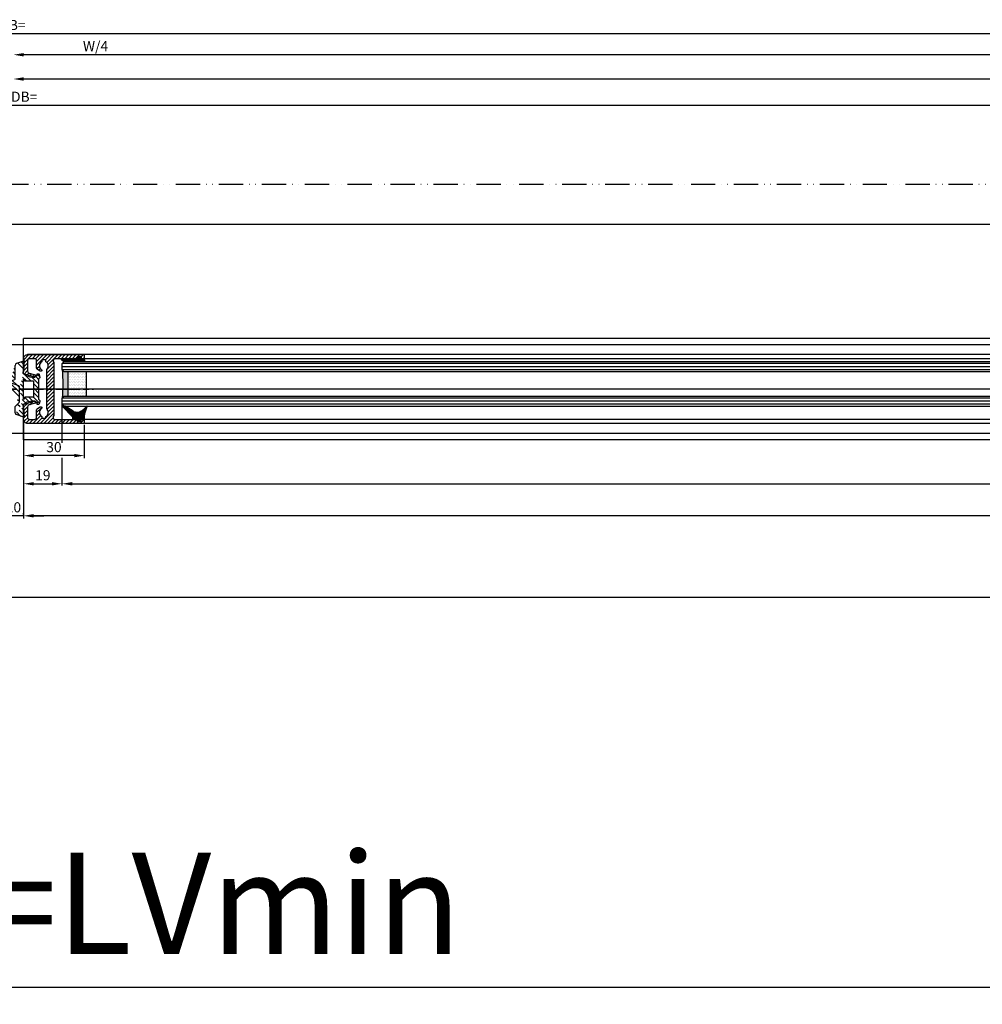
# Model space of a CAD drawing. Units: millimetres. Extents: x -2910 to 7393, y -444 to 5053.
# Drawn here: x 336 to 811, y -443 to 43 of the extents above; entities that cross this region are included whole.
import ezdxf

# ---------------------------------------------------------------- set-up
doc = ezdxf.new("R2010")
doc.units = ezdxf.units.MM
doc.linetypes.add('ACAD_ISO12W100', pattern=[21, 12, -3, 0, -3, 0, -3])
doc.linetypes.add('CENTERLINE', pattern=[30, 12, -1.5, 3, -1.5, 12])
for name, color, linetype in [('centerline-Mittellinie', 92, 'CENTERLINE'), ('dimension-Bemassung', 5, 'Continuous'), ('dimension-Bemassung_1_20', 5, 'Continuous'), ('hatching-Schraffur', 5, 'Continuous'), ('outline-Körperkante', 7, 'Continuous'), ('phantom-fiktive Kanten', 6, 'Continuous'), ('Umriss', 7, 'ACAD_ISO12W100')]:
    doc.layers.add(name, color=color, linetype=linetype)
doc.layers.get('0').off()
doc.styles.get("Standard").update_dxf_attribs({"font": 'ARIAL.TTF'})
doc.styles.add('Text_50', font='txt.shx', dxfattribs={"height": 50})
doc.dimstyles.new('Bemassung_1_20', dxfattribs={"dimtxt": 20, "dimasz": 50, "dimexe": 1.25, "dimexo": 1, "dimgap": 10, "dimtad": 1, "dimdec": 1, "dimtxsty": 'Text_50', "dimcen": 2.5, "dimadec": 0, "dimazin": 0, "dimtfac": 1, "dimtdec": 1, "dimtmove": 0, "dimatfit": 3, "dimfxl": 0, "dimarcsym": 0})
doc.dimstyles.new('ISO-5.0', dxfattribs={"dimtxt": 5, "dimasz": 5, "dimexe": 1.25, "dimexo": 0.625, "dimgap": 1, "dimtad": 1, "dimdec": 3, "dimtxsty": 'Standard', "dimcen": 2.5, "dimclrd": 256, "dimclre": 256, "dimadec": 0, "dimazin": 0, "dimtfac": 1, "dimtdec": 3, "dimtmove": 0, "dimatfit": 3, "dimfxl": 0, "dimlwd": -1, "dimlwe": -1, "dimarcsym": 0})

# ---------------------------------------------------------------- blocks, each defined once
blk = doc.blocks.new('*D102')
at = {"layer": 'dimension-Bemassung'}
for p, q in [((2176.5, -7.29), (2176.5, 14.82)), ((2171.5, 13.57), (337.5, 13.57))]:
    blk.add_line(p, q, dxfattribs=at)
for points in [[(337.5, 14.41), (337.5, 12.74), (332.5, 13.57)], [(2171.5, 14.41), (2171.5, 12.74), (2176.5, 13.57)]]:
    blk.add_solid(points, dxfattribs=at)
at = {"layer": 'dimension-Bemassung', "color": 0, "insert": (1254.5, 17.16), "char_height": 5, "attachment_point": 5}
blk.add_mtext('W/2', dxfattribs=at)
blk = doc.blocks.new('*D103')
at = {"layer": 'dimension-Bemassung'}
blk.add_line((1249.5, 25.54), (337.5, 25.54), dxfattribs=at)
for points in [[(337.5, 26.38), (337.5, 24.71), (332.5, 25.54)], [(1249.5, 26.38), (1249.5, 24.71), (1254.5, 25.54)]]:
    blk.add_solid(points, dxfattribs=at)
at = {"layer": 'dimension-Bemassung', "color": 0, "insert": (373.04, 29.13), "char_height": 5, "attachment_point": 5}
blk.add_mtext('W/4', dxfattribs=at)
blk = doc.blocks.new('*D109')
at = {"layer": 'dimension-Bemassung'}
for p, q in [((337.5, -154.56), (337.5, -187.56)), ((342.5, -186.31), (351.5, -186.31))]:
    blk.add_line(p, q, dxfattribs=at)
for points in [[(342.5, -185.47), (342.5, -187.14), (337.5, -186.31)], [(351.5, -185.47), (351.5, -187.14), (356.5, -186.31)]]:
    blk.add_solid(points, dxfattribs=at)
at = {"layer": 'dimension-Bemassung', "color": 0, "insert": (347, -182.75), "char_height": 5, "attachment_point": 5}
blk.add_mtext('19', dxfattribs=at)
blk = doc.blocks.new('*D110')
at = {"layer": 'dimension-Bemassung'}
for p, q in [((337.5, -154.52), (337.5, -173.64)), ((367.5, -157.17), (367.5, -173.64)), ((362.5, -172.39), (342.5, -172.39))]:
    blk.add_line(p, q, dxfattribs=at)
for points in [[(342.5, -171.56), (342.5, -173.22), (337.5, -172.39)], [(362.5, -171.56), (362.5, -173.22), (367.5, -172.39)]]:
    blk.add_solid(points, dxfattribs=at)
at = {"layer": 'dimension-Bemassung', "color": 0, "insert": (352.5, -168.84), "char_height": 5, "attachment_point": 5}
blk.add_mtext('30', dxfattribs=at)
blk = doc.blocks.new('*D111')
at = {"layer": 'dimension-Bemassung'}
for p, q in [((327.5, -182.28), (327.5, -203.37)), ((322.5, -202.12), (317.5, -202.12)), ((337.5, -202.12), (327.5, -202.12)), ((337.5, -201.49), (337.5, -200.87)), ((342.5, -202.12), (347.5, -202.12))]:
    blk.add_line(p, q, dxfattribs=at)
for points in [[(322.5, -201.28), (322.5, -202.95), (327.5, -202.12)], [(342.5, -201.28), (342.5, -202.95), (337.5, -202.12)]]:
    blk.add_solid(points, dxfattribs=at)
at = {"layer": 'dimension-Bemassung', "color": 0, "insert": (332.5, -198.57), "char_height": 5, "attachment_point": 5}
blk.add_mtext('10', dxfattribs=at)
blk = doc.blocks.new('*D112')
at = {"layer": 'dimension-Bemassung'}
blk.add_line((361.5, -186.31), (1260.5, -186.31), dxfattribs=at)
for points in [[(361.5, -185.47), (361.5, -187.14), (356.5, -186.31)], [(1260.5, -185.47), (1260.5, -187.14), (1265.5, -186.31)]]:
    blk.add_solid(points, dxfattribs=at)
at = {"layer": 'dimension-Bemassung', "color": 0, "insert": (1245.25, -182.72), "char_height": 5, "attachment_point": 5}
blk.add_mtext('GB1', dxfattribs=at)
blk = doc.blocks.new('*D113')
at = {"layer": 'dimension-Bemassung'}
for p, q in [((337.5, -155.17), (337.5, -203.38)), ((1279.5, -202.13), (342.5, -202.13))]:
    blk.add_line(p, q, dxfattribs=at)
for points in [[(342.5, -201.29), (342.5, -202.96), (337.5, -202.13)], [(1279.5, -201.29), (1279.5, -202.96), (1284.5, -202.13)]]:
    blk.add_solid(points, dxfattribs=at)
at = {"layer": 'dimension-Bemassung', "color": 0, "insert": (1246.13, -198.62), "char_height": 5, "attachment_point": 5}
blk.add_mtext('FB1', dxfattribs=at)
blk = doc.blocks.new('*D129')
at = {"layer": 'dimension-Bemassung'}
for p, q in [((-2667.5, 26.17), (-2667.5, 37.33)), ((-2662.5, 36.08), (3327.5, 36.08)), ((3332.5, 5.36), (3332.5, 37.33))]:
    blk.add_line(p, q, dxfattribs=at)
for points in [[(-2662.5, 36.91), (-2662.5, 35.24), (-2667.5, 36.08)], [(3327.5, 36.91), (3327.5, 35.24), (3332.5, 36.08)]]:
    blk.add_solid(points, dxfattribs=at)
at = {"layer": 'dimension-Bemassung', "color": 0, "insert": (332.5, 39.58), "char_height": 5, "attachment_point": 5}
blk.add_mtext('LB=', dxfattribs=at)
blk = doc.blocks.new('Grundriss_Mitteldichtung')
at = {"layer": 'hatching-Schraffur'}
h = blk.add_hatch(dxfattribs=at)
h.set_pattern_fill('ANSI31', color=256, scale=0.5, angle=90, style=0)
h.set_pattern_definition([(135, (-590.9093, -245.2203), (-1.122532, -1.122532), [])])
edge = h.paths.add_edge_path(flags=0)
edge.add_arc((0.6, 4.3), 0.3, 180.0003, 270.0003)
edge.add_line((0.6, 4), (4.7, 4))
edge.add_arc((4.7, 3.7), 0.3, 0.0003, 90.0003, ccw=False)
edge.add_line((5, 3.7), (5, -3.7))
edge.add_arc((4.7, -3.7), 0.3, -89.9997, 0.0003, ccw=False)
edge.add_line((4.7, -4), (0.6, -4))
edge.add_arc((0.6, -4.3), 0.3, 90.0003, 180.0003)
edge.add_line((0.3, -4.3), (0.3, -4.85))
edge.add_arc((0.15, -4.85), 0.15, -89.9997, 0.0003, ccw=False)
edge.add_arc((0.15, -4.85), 0.15, 180.0003, 270.0003, ccw=False)
edge.add_line((0, -4.85), (0, 4.85))
edge.add_arc((0.15, 4.85), 0.15, 90.0003, 180.0003, ccw=False)
edge.add_arc((0.15, 4.85), 0.15, 0.0003, 90.0003, ccw=False)
edge.add_line((0.3, 4.85), (0.3, 4.3))
edge = h.paths.add_edge_path(flags=16)
edge.add_arc((0.6, 4.3), 0.3, 180.0003, 270.0003)
edge.add_line((0.6, 4), (4.7, 4))
edge.add_arc((4.7, 3.7), 0.3, 0.0003, 90.0003, ccw=False)
edge.add_line((5, 3.7), (5, -3.7))
edge.add_arc((4.7, -3.7), 0.3, -89.9997, 0.0003, ccw=False)
edge.add_line((4.7, -4), (0.6, -4))
edge.add_arc((0.6, -4.3), 0.3, 90.0003, 180.0003)
edge.add_line((0.3, -4.3), (0.3, -4.85))
edge.add_arc((0.15, -4.85), 0.15, -89.9997, 0.0003, ccw=False)
edge.add_arc((0.15, -4.85), 0.15, 180.0003, 270.0003, ccw=False)
edge.add_line((0, -4.85), (0, 4.85))
edge.add_arc((0.15, 4.85), 0.15, 90.0003, 180.0003, ccw=False)
edge.add_arc((0.15, 4.85), 0.15, 0.0003, 90.0003, ccw=False)
edge.add_line((0.3, 4.85), (0.3, 4.3))
edge = h.paths.add_edge_path(flags=0)
edge.add_arc((0.6, 4.3), 0.3, 180.0003, 270.0003)
edge.add_line((0.6, 4), (4.7, 4))
edge.add_arc((4.7, 3.7), 0.3, 0.0003, 90.0003, ccw=False)
edge.add_line((5, 3.7), (5, -3.7))
edge.add_arc((4.7, -3.7), 0.3, -89.9997, 0.0003, ccw=False)
edge.add_line((4.7, -4), (0.6, -4))
edge.add_arc((0.6, -4.3), 0.3, 90.0003, 180.0003)
edge.add_line((0.3, -4.3), (0.3, -4.85))
edge.add_arc((0.15, -4.85), 0.15, -89.9997, 0.0003, ccw=False)
edge.add_arc((0.15, -4.85), 0.15, 180.0003, 270.0003, ccw=False)
edge.add_line((0, -4.85), (0, 4.85))
edge.add_arc((0.15, 4.85), 0.15, 90.0003, 180.0003, ccw=False)
edge.add_arc((0.15, 4.85), 0.15, 0.0003, 90.0003, ccw=False)
edge.add_line((0.3, 4.85), (0.3, 4.3))
edge = h.paths.add_edge_path()
edge.add_line((0.4, 14), (-3.44, 12.6))
edge.add_arc((-3.1, 11.66), 1, 110.0003, 180.0003)
edge.add_arc((0.4, 8.15), 0.808, 116.3168, 230.0003)
edge.add_line((-0.07, 7.49), (-0.12, 7.53))
edge.add_line((0.04, 8.87), (0.4, 14))
edge.add_line((-2.1, 0), (-2.1, 1.25))
edge.add_arc((-2.4, 1.25), 0.3, 0.0003, 70.0003)
edge.add_arc((-4.4, 5.02), 0.3, 290.0003, 360.0003)
edge.add_line((-4.1, 5.02), (-4.1, 11.66))
edge.add_line((-7.44, 3.59), (-4.3, 4.74))
edge.add_arc((-7.41, 3.5), 0.1, 110.0003, 250.0003)
edge.add_line((-2.3, 1.53), (-7.44, 3.41))
edge.add_arc((-2.4, -6.38), 0.3, 315.0003, 360.0003)
edge.add_line((-2.1, -6.38), (-2.1, 0))
edge.add_arc((0.4, -8.15), 0.808, 128.1791, 243.6684)
edge.add_line((-4.1, -11.66), (-4.1, -8.62))
edge.add_arc((-3.8, -8.62), 0.3, 135.0003, 180.0003)
edge.add_arc((-3.1, -11.66), 1, 180.0003, 250.0003)
edge.add_line((0.4, -14), (-3.44, -12.6))
edge.add_line((0.4, -14), (0.04, -8.87))
edge.add_line((-4.01, -8.41), (-2.19, -6.59))
edge.add_line((-0.1, -7.51), (-0.06, -7.48))
edge.add_arc((5, -14), 8.25, 87.2212, 127.7949, ccw=False)
edge.add_line((5.4, -5.76), (6.7, -6.63))
edge.add_line((6.7, -6.63), (6.7, -7.03))
edge.add_line((6.7, -7.03), (6.53, -7.2))
edge.add_arc((6.6, -7.27), 0.1, 135.0003, 270.0003)
edge.add_line((6.6, -7.37), (7.57, -7.37))
edge.add_arc((7.57, -7.07), 0.3, 270.0003, 345.0003)
edge.add_line((7.86, -7.15), (8.19, -5.93))
edge.add_arc((7.88, -5.85), 0.32, 345.0003, 420.0003)
edge.add_line((8.04, -5.57), (7.9, -5.49))
edge.add_arc((8.3, -4.8), 0.8, 180.0003, 240.0003, ccw=False)
edge.add_line((7.5, -4.8), (7.5, 4.8))
edge.add_arc((8.3, 4.8), 0.8, 120.0003, 180.0003, ccw=False)
edge.add_line((7.9, 5.49), (8.04, 5.57))
edge.add_arc((7.88, 5.85), 0.32, 300.0003, 375.0003)
edge.add_line((8.19, 5.93), (7.86, 7.15))
edge.add_arc((7.57, 7.07), 0.3, 15.0003, 90.0003)
edge.add_line((7.57, 7.37), (6.6, 7.37))
edge.add_arc((6.6, 7.27), 0.1, 90.0003, 225.0003)
edge.add_line((6.53, 7.2), (6.7, 7.03))
edge.add_line((6.7, 7.03), (6.7, 6.63))
edge.add_line((6.7, 6.63), (5.4, 5.76))
edge.add_arc((5, 14), 8.25, 232.2056, 272.7793, ccw=False)
edge.add_arc((-2.38, 4.49), 3.78, 52.0991, 52.7882)
at = {"layer": 'outline-Körperkante'}
for p, q in [((-4.1, 5.02), (-4.1, 11.66)), ((0.4, 14), (-3.44, 12.6)), ((0.04, 8.87), (0.4, 14)), ((-0.07, 7.49), (-0.12, 7.53)), ((0.15, 5), (0.15, 5)), ((-7.44, 3.59), (-4.3, 4.74)), ((-2.3, 1.53), (-7.44, 3.41)), ((-2.1, 0), (-2.1, 1.25)), ((0, -4.85), (0, 4.85)), ((0.3, 4.85), (0.3, 4.3)), ((0.6, 4), (4.7, 4)), ((5, -3.7), (5, 3.7)), ((-2.1, -6.38), (-2.1, 0)), ((0.3, -4.3), (0.3, -4.85)), ((4.7, -4), (0.6, -4)), ((-4.1, -11.66), (-4.1, -8.62)), ((-4.01, -8.41), (-2.19, -6.59)), ((0.4, -14), (0.04, -8.87)), ((0.15, -5), (0.15, -5)), ((0.4, -14), (-3.44, -12.6))]:
    blk.add_line(p, q, dxfattribs=at)
blk.add_lwpolyline([(-0.1, -7.51), (-0.06, -7.48, -0.178909), (5.4, -5.76), (6.7, -6.63), (6.7, -7.03), (6.53, -7.2, 0.668179), (6.6, -7.37), (7.57, -7.37, 0.339454), (7.86, -7.15), (8.19, -5.93, 0.339454), (8.04, -5.57), (7.9, -5.49, -0.267949), (7.5, -4.8), (7.5, 4.8, -0.267949), (7.9, 5.49), (8.04, 5.57, 0.339454), (8.19, 5.93), (7.86, 7.15, 0.339454), (7.57, 7.37), (6.6, 7.37, 0.668179), (6.53, 7.2), (6.7, 7.03), (6.7, 6.63), (5.4, 5.76, -0.178909), (-0.06, 7.48, 0.003007), (-0.09, 7.51)], format="xyb", dxfattribs=at)
for centre, radius, start, end in [((-3.1, 11.66), 1, 110.0003, 180.0003), ((-4.4, 5.02), 0.3, 290.0003, 0.0003), ((0.4, 8.15), 0.808, 116.3168, 230.0003), ((0.15, 4.85), 0.15, 90.0003, 180.0003), ((0.15, 4.85), 0.15, 0.0003, 90.0003), ((-7.41, 3.5), 0.1, 110.0003, 250.0003), ((-2.4, 1.25), 0.3, 0.0003, 70.0003), ((0.6, 4.3), 0.3, 180.0003, 270.0003), ((4.7, 3.7), 0.3, 0.0003, 90.0003), ((0.15, -4.85), 0.15, 180.0003, 270.0003), ((0.15, -4.85), 0.15, 270.0003, 0.0003), ((0.6, -4.3), 0.3, 90.0003, 180.0003), ((4.7, -3.7), 0.3, 270.0003, 0.0003), ((-3.8, -8.62), 0.3, 135.0003, 180.0003), ((-2.4, -6.38), 0.3, 315.0003, 0.0003), ((0.4, -8.15), 0.808, 128.1791, 243.6684), ((-3.1, -11.66), 1, 180.0003, 250.0003)]:
    blk.add_arc(centre, radius, start, end, dxfattribs=at)
blk = doc.blocks.new('Grundriss_Glasverbundsteg_12mm')
at = {"layer": 'hatching-Schraffur'}
blk.add_hatch(color=256, dxfattribs=at).paths.add_polyline_path([(3, 6), (1, 6), (0, 7, -0.054099), (0, -7), (1, -6), (3, -6)])
h = blk.add_hatch(dxfattribs=at)
h.set_pattern_fill('DOTS', color=256, scale=0.5, style=0)
h.set_pattern_definition([(0, (-338.4737, -624.03305), (0.396875, 0.79375), [0, -0.79375])])
h.paths.add_polyline_path([(12, 6), (3, 6), (3, -6), (12, -6)])
at = {"layer": 'outline-Körperkante'}
for p, q in [((3, 6), (3, -6)), ((12, 6), (12, -6))]:
    blk.add_line(p, q, dxfattribs=at)
blk.add_arc((-64.51, 0), 64.89, 353.8067, 6.1933, dxfattribs=at)
blk = doc.blocks.new('Grundriss_H-profil')
at = {"layer": 'hatching-Schraffur'}
h = blk.add_hatch(dxfattribs=at)
h.set_pattern_fill('LINE', color=256, scale=0.4, angle=45, style=0)
h.set_pattern_definition([(315, (-385.3313, -260.1302), (-0.8980256, -0.8980256), [])])
edge = h.paths.add_edge_path()
edge.add_line((15.5, -15), (26.5, -15))
edge.add_line((26.5, -15), (26.5, -16))
edge.add_line((26.5, -16), (28.5, -16))
edge.add_line((28.5, -16), (28.5, -15))
edge.add_line((28.5, -15), (30, -15))
edge.add_line((30, -15), (30, -17))
edge.add_line((30, -17), (2, -17))
edge.add_ellipse((2, -15), major_axis=(1.41, 1.41), ratio=1, start_angle=135, end_angle=225, ccw=False)
edge.add_line((0, -15), (0, -7.73))
edge.add_ellipse((0.3, -7.73), major_axis=(-0.212, 0.212), ratio=1, start_angle=-30, end_angle=45, ccw=False)
edge.add_line((0.22, -7.44), (5.6, -6))
edge.add_line((5.6, -6), (6.4, -6.46))
edge.add_line((6.4, -6.46), (6.4, -6.82))
edge.add_line((6.4, -6.82), (2.74, -7.8))
edge.add_ellipse((3, -8.77), major_axis=(-0.707, 0.707), ratio=1, start_angle=-30, end_angle=45)
edge.add_line((2, -8.77), (2, -14))
edge.add_ellipse((3, -14), major_axis=(0.707, 0.707), ratio=1, start_angle=135, end_angle=225)
edge.add_line((3, -15), (5.4, -15))
edge.add_ellipse((5.4, -14), major_axis=(0.707, 0.707), ratio=1, start_angle=225, end_angle=315)
edge.add_line((6.4, -14), (6.4, -10.47))
edge.add_ellipse((7.4, -10.47), major_axis=(-0.707, 0.707), ratio=1, start_angle=-15, end_angle=45, ccw=False)
edge.add_line((6.9, -9.6), (8.25, -8.82))
edge.add_ellipse((8.5, -9.26), major_axis=(0.354, 0.354), ratio=1, start_angle=258.749, end_angle=435.5428, ccw=False)
edge.add_ellipse((10, -11.5), major_axis=(1.56, 1.56), ratio=1, start_angle=78.749, end_angle=197.9643)
edge.add_line((9, -13.46), (9, -14.4))
edge.add_line((9, -14.4), (11, -14.4))
edge.add_line((11, -14.4), (11, -13.46))
edge.add_ellipse((10, -11.5), major_axis=(-1.56, 1.56), ratio=1, start_angle=162.0357, end_angle=263.6248)
edge.add_ellipse((12.5, -9.5), major_axis=(-0.707, 0.707), ratio=1, start_angle=45, end_angle=83.6248, ccw=False)
edge.add_line((11.5, -9.5), (11.5, -0.4))
edge.add_line((11.5, -0.4), (11.9, 0))
edge.add_line((11.9, 0), (11.5, 0.4))
edge.add_line((11.5, 0.4), (11.5, 9.5))
edge.add_ellipse((12.5, 9.5), major_axis=(-0.707, 0.707), ratio=1, start_angle=6.3752, end_angle=45, ccw=False)
edge.add_ellipse((10, 11.5), major_axis=(1.56, 1.56), ratio=1, start_angle=276.3752, end_angle=377.9643)
edge.add_line((11, 13.46), (11, 14.4))
edge.add_line((11, 14.4), (9, 14.4))
edge.add_line((9, 14.4), (9, 13.46))
edge.add_ellipse((10, 11.5), major_axis=(1.56, 1.56), ratio=1, start_angle=72.0357, end_angle=191.251)
edge.add_ellipse((8.5, 9.26), major_axis=(0.354, 0.354), ratio=1, start_angle=194.4572, end_angle=371.251, ccw=False)
edge.add_line((8.25, 8.82), (6.9, 9.6))
edge.add_ellipse((7.4, 10.47), major_axis=(-0.707, 0.707), ratio=1, start_angle=45, end_angle=105, ccw=False)
edge.add_line((6.4, 10.47), (6.4, 14))
edge.add_ellipse((5.4, 14), major_axis=(0.707, 0.707), ratio=1, start_angle=315, end_angle=405)
edge.add_line((5.4, 15), (3, 15))
edge.add_ellipse((3, 14), major_axis=(-0.707, 0.707), ratio=1, start_angle=-45, end_angle=45)
edge.add_line((2, 14), (2, 8.77))
edge.add_ellipse((3, 8.77), major_axis=(-0.707, 0.707), ratio=1, start_angle=45, end_angle=120)
edge.add_line((2.74, 7.8), (6.4, 6.82))
edge.add_line((6.4, 6.82), (6.4, 6.46))
edge.add_line((6.4, 6.46), (5.6, 6))
edge.add_line((5.6, 6), (0.22, 7.44))
edge.add_ellipse((0.3, 7.73), major_axis=(-0.212, 0.212), ratio=1, start_angle=45, end_angle=120, ccw=False)
edge.add_line((0, 7.73), (0, 15))
edge.add_ellipse((2, 15), major_axis=(1.41, 1.41), ratio=1, start_angle=45, end_angle=135, ccw=False)
edge.add_line((2, 17), (30, 17))
edge.add_line((30, 17), (30, 15))
edge.add_line((30, 15), (28.5, 15))
edge.add_line((28.5, 15), (28.5, 16))
edge.add_line((28.5, 16), (26.5, 16))
edge.add_line((26.5, 16), (26.5, 15))
edge.add_line((26.5, 15), (15.5, 15))
edge.add_ellipse((15.5, 14), major_axis=(0.707, 0.707), ratio=1, start_angle=45, end_angle=195)
edge.add_line((15, 13.13), (15, -13.13))
edge.add_ellipse((15.5, -14), major_axis=(0.707, 0.707), ratio=1, start_angle=75, end_angle=225)
at = {"layer": 'outline-Körperkante'}
blk.add_line((30, -17), (2, -17), dxfattribs=at)
blk.add_lwpolyline([(11, 13.46, -0.474777), (11.72, 10.13, 0.170147), (11.5, 9.5), (11.5, 0.4), (11.9, 0), (11.5, -0.4), (11.5, -9.5, 0.170147), (11.72, -10.13, -0.474777), (11, -13.46), (11, -14.4), (9, -14.4), (9, -13.46, -0.572794), (8.78, -9.67, 0.972405), (8.25, -8.82), (6.9, -9.6, 0.267949), (6.4, -10.47), (6.4, -14, -0.414214), (5.4, -15), (3, -15, -0.414214), (2, -14), (2, -8.77, -0.339454), (2.74, -7.8), (6.4, -6.82), (6.4, -6.46), (5.6, -6), (0.22, -7.44, 0.339454), (0, -7.73), (0, -15, 0.414214), (2, -17), (30, -17), (30, -15), (28.5, -15), (28.5, -16), (26.5, -16), (26.5, -15), (15.5, -15, -0.767327), (15, -13.13), (15, 13.13, -0.767327), (15.5, 15), (26.5, 15), (26.5, 16), (28.5, 16), (28.5, 15), (30, 15), (30, 17), (2, 17, 0.414214), (0, 15), (0, 7.73, 0.339454), (0.22, 7.44), (5.6, 6), (6.4, 6.46), (6.4, 6.82), (2.74, 7.8, -0.339454), (2, 8.77), (2, 14, -0.414214), (3, 15), (5.4, 15, -0.414214), (6.4, 14), (6.4, 10.47, 0.267949), (6.9, 9.6), (8.25, 8.82, 0.972405), (8.78, 9.67, -0.572794), (9, 13.46), (9, 14.4), (11, 14.4)], format="xyb", close=True, dxfattribs=at)
blk = doc.blocks.new('Grundriss_Verglasungsgummi_21-23mm')
at = {"layer": 'hatching-Schraffur'}
h = blk.add_hatch(dxfattribs=at)
h.set_pattern_fill('GRATE', color=256, scale=0.6, angle=70, style=0)
h.set_pattern_definition([(70, (-30, 17), (-0.4475286, 0.162887), []), (160, (-30, 17), (-0.65155, -1.79011), [])])
edge = h.paths.add_edge_path()
edge.add_line((1.23, 8.49), (-0.96, 6.49))
edge.add_arc((-4.17, 10.53), 5.16, 283.1087, 308.5161, ccw=False)
edge.add_line((-3, 5.5), (-3.94, 5.5))
edge.add_arc((-3.94, 8), 2.5, 230, 270, ccw=False)
edge.add_line((-5.55, 6.08), (-9.5, 8.55))
edge.add_line((-9.5, 8.55), (-10.9, 8.55))
edge.add_line((-10.9, 8.55), (-5.8, 3.32))
edge.add_line((-5.8, 3.32), (-5.8, 2.5))
edge.add_arc((-5.3, 2.5), 0.5, 180, 270)
edge.add_line((-5.3, 2), (-3.37, 2))
edge.add_line((-3.37, 2), (-3.1, 1))
edge.add_line((-3.1, 1), (-1.6, 1))
edge.add_line((-1.6, 1), (-1.6, 2))
edge.add_line((-1.6, 2), (0, 2))
edge.add_line((0, 2), (0.23, 4.92))
edge.add_line((0.23, 4.92), (1.43, 8.45))
edge.add_arc((1.33, 8.45), 0.1, 360, 521.6377)
at = {"layer": 'outline-Körperkante'}
blk.add_lwpolyline([(1.23, 8.49), (-0.96, 6.49, -0.111317), (-3, 5.5), (-3.94, 5.5, -0.176327), (-5.55, 6.08), (-9.5, 8.55), (-10.9, 8.55), (-5.8, 3.32), (-5.8, 2.5, 0.414214), (-5.3, 2), (-3.37, 2), (-3.1, 1), (-1.6, 1), (-1.6, 2), (0, 2), (0.23, 4.92), (1.43, 8.45, 0.851351), (1.23, 8.48)], format="xyb", dxfattribs=at)
blk = doc.blocks.new('Grundriss_Verglasungsgummi_dünn_mit_Abreisskante')
at = {"layer": 'hatching-Schraffur'}
h = blk.add_hatch(dxfattribs=at)
h.set_pattern_fill('GRATE', color=256, scale=0.6, angle=70, style=0)
h.set_pattern_definition([(290, (-30, 3.88427), (-0.4475286, -0.162887), []), (200, (-30, 3.8843), (-0.65155, 1.79011), [])])
edge = h.paths.add_edge_path()
edge.add_line((-4.35, -9.67), (-4.65, -9.67))
edge.add_line((-4.65, -9.67), (-4.8, -9.82))
edge.add_line((-4.8, -9.82), (-5.2, -9.82))
edge.add_line((-5.2, -9.82), (-5.35, -9.67))
edge.add_line((-5.35, -9.67), (-5.65, -9.67))
edge.add_line((-5.65, -9.67), (-5.8, -9.82))
edge.add_line((-5.8, -9.82), (-6.2, -9.82))
edge.add_line((-6.2, -9.82), (-6.35, -9.67))
edge.add_line((-6.35, -9.67), (-6.65, -9.67))
edge.add_line((-6.65, -9.67), (-6.8, -9.82))
edge.add_line((-6.8, -9.82), (-10, -9.82))
edge.add_arc((-10, -11.12), 1.3, 90, 180)
edge.add_line((-11.3, -11.12), (-3.3, -11.12))
edge.add_line((-3.3, -11.12), (-3.3, -12.12))
edge.add_line((-3.3, -12.12), (-1.6, -12.12))
edge.add_line((-1.6, -12.12), (-1.6, -11.12))
edge.add_line((-1.6, -11.12), (0, -11.12))
edge.add_line((0, -11.12), (0.22, -9.67))
edge.add_line((0.22, -9.67), (-0.01, -9.67))
edge.add_line((-0.01, -9.67), (-0.3, -9.82))
edge.add_line((-0.3, -9.82), (-4.2, -9.82))
edge.add_line((-4.2, -9.82), (-4.35, -9.67))
at = {"layer": 'outline-Körperkante'}
blk.add_lwpolyline([(-4.35, -9.67), (-4.65, -9.67), (-4.8, -9.82), (-5.2, -9.82), (-5.35, -9.67), (-5.65, -9.67), (-5.8, -9.82), (-6.2, -9.82), (-6.35, -9.67), (-6.65, -9.67), (-6.8, -9.82), (-10, -9.82, 0.414214), (-11.3, -11.12), (-3.3, -11.12), (-3.3, -12.12), (-1.6, -12.12), (-1.6, -11.12), (0, -11.12), (0.22, -9.67), (-0.01, -9.67), (-0.3, -9.82), (-4.2, -9.82)], format="xyb", close=True, dxfattribs=at)
blk = doc.blocks.new('Grundriss_Laufflügel_Teleskop')
at = {"layer": 'centerline-Mittellinie'}
blk.add_line((-970.23, 0), (1.37, 0), dxfattribs=at)
at = {"layer": 'hatching-Schraffur'}
for p, q in [((-928, 12.55), (-19, 12.55)), ((-928, 11.07), (-19, 11.05)), ((-928, 9.55), (-19, 9.55)), ((-928, -4.45), (-19, -4.45)), ((-928, -5.95), (-19, -5.95)), ((-928, -7.45), (-19, -7.45))]:
    blk.add_line(p, q, dxfattribs=at)
at = {"layer": 'outline-Körperkante'}
for p, q in [((-872.87, 17), (-30, 17)), ((-872.04, 15), (-30, 15)), ((0, 15.05), (0, 11.18)), ((-20, 13.55), (-927, 13.55)), ((-19, 12.55), (-20, 13.55)), ((-19, 9.55), (-19, 12.55)), ((-927, 8.55), (-20, 8.55)), ((-20, 8.55), (-19, 9.55)), ((-20, -3.45), (-927, -3.45)), ((-19, -4.45), (-20, -3.45)), ((-19, -7.45), (-19, -4.45)), ((-20, -8.45), (-927, -8.45)), ((-20, -8.45), (-19, -7.45)), ((-906.39, -15), (-30.33, -15)), ((-873.81, -17), (-30.33, -17))]:
    blk.add_line(p, q, dxfattribs=at)
at = {"rotation": 180}
for name, p in [('Grundriss_Verglasungsgummi_dünn_mit_Abreisskante', (-30, 3.88)), ('Grundriss_H-profil', (0, 0)), ('Grundriss_Glasverbundsteg_12mm', (-19, 2.55))]:
    blk.add_blockref(name, p, dxfattribs=at)
at = {"xscale": -1}
blk.add_blockref('Grundriss_Verglasungsgummi_21-23mm', (-30, -17), dxfattribs=at)
blk = doc.blocks.new('*D98')
at = {"layer": 'dimension-Bemassung'}
for p, q in [((-1511.5, -8.03), (-1511.5, 1.92)), ((-1506.5, 0.67), (2171.5, 0.67)), ((2176.5, -8.03), (2176.5, 1.92))]:
    blk.add_line(p, q, dxfattribs=at)
for points in [[(-1506.5, 1.51), (-1506.5, -0.16), (-1511.5, 0.67)], [(2171.5, 1.51), (2171.5, -0.16), (2176.5, 0.67)]]:
    blk.add_solid(points, dxfattribs=at)
at = {"layer": 'dimension-Bemassung', "color": 0, "insert": (332.91, 4.17), "char_height": 5, "attachment_point": 5}
blk.add_mtext('W=DB=', dxfattribs=at)
blk = doc.blocks.new('*D150')
at = {"layer": 'dimension-Bemassung_1_20', "color": 0, "lineweight": -2}
for p, q in [((-2653.49, -237.51), (-2653.49, -436.26)), ((3318.5, -243.54), (3318.5, -436.26)), ((3268.5, -435.01), (-2603.49, -435.01))]:
    blk.add_line(p, q, dxfattribs=at)
at = {"layer": 'dimension-Bemassung_1_20', "color": 0}
for points in [[(-2603.49, -426.67), (-2603.49, -443.34), (-2653.49, -435.01)], [(3268.5, -426.67), (3268.5, -443.34), (3318.5, -435.01)]]:
    blk.add_solid(points, dxfattribs=at)
at = {"layer": 'dimension-Bemassung_1_20', "color": 0, "insert": (332.5, -400.01), "char_height": 50, "attachment_point": 5, "style": 'Text_50'}
blk.add_mtext('LKmin=LVmin', dxfattribs=at)

msp = doc.modelspace()

# ---------------------------------------------------------------- linework, layer by layer
at = {"layer": 'centerline-Mittellinie'}
for p, q in [((-2490.5844, -139.5422), (371.9612, -139.5422)), ((3155.5924, -139.5422), (293.0468, -139.5422))]:
    msp.add_line(p, q, dxfattribs=at)
at = {"layer": 'dimension-Bemassung'}
for p, q in [((356.5027, -166.0634), (356.5027, -145.4922)), ((356.5027, -187.1261), (356.5027, -173.4279))]:
    msp.add_line(p, q, dxfattribs=at)
at = {"layer": 'outline-Körperkante'}
for p, q in [((337.5027, -124.5422), (337.5027, -114.5422)), ((1254.5032, -114.5422), (337.5027, -114.5422)), ((337.5027, -164.5422), (337.5027, -154.5422)), ((3316.504, -164.5422), (337.5027, -164.5422))]:
    msp.add_line(p, q, dxfattribs=at)
at = {"layer": 'phantom-fiktive Kanten'}
for p, q in [((-2653.4932, -58.0422), (3318.5049, -58.1004)), ((-584.4947, -117.5421), (1235.6113, -117.5269)), ((3139.504, -161.5444), (-2474.496, -161.5401)), ((3318.5027, -242.5423), (-2653.4947, -242.5423))]:
    msp.add_line(p, q, dxfattribs=at)
at = {"layer": 'Umriss'}
msp.add_line((2141.9533, -38.5423), (-2661.4931, -38.5423), dxfattribs=at)

# ---------------------------------------------------------------- block references
at = {"layer": 'outline-Körperkante', "xscale": -1}
msp.add_blockref('Grundriss_Laufflügel_Teleskop', (337.5027, -139.5422), dxfattribs=at)
at = {"layer": 'outline-Körperkante'}
msp.add_blockref('Grundriss_Mitteldichtung', (337.5027, -139.5422), dxfattribs=at)

# ---------------------------------------------------------------- dimensions: what is measured, and where the dimension line sits
at = {"layer": 'dimension-Bemassung'}
for base, p1, p2, text, picture, middle in [((3332.5027, 36.0756), (-2667.496, 25.5438), (3332.5027, 4.7315), 'LB=', '*D129', (332.5033, 36.0756)), ((2176.504, 0.6717), (-1511.496, -8.6512), (2176.504, -8.6512), 'W=DB=', '*D98', (332.9076, 0.6717))]:
    dim = msp.add_linear_dim(base=base, p1=p1, p2=p2, text=text, dimstyle='ISO-5.0', dxfattribs=at)
    dim.commit()
    dim.dimension.update_dxf_attribs({"geometry": picture, "text_midpoint": middle, "dimtype": 160})
for base, p1, p2, text, override, picture, middle in [((332.5027, 25.5438), (1254.5032, -66.5422), (332.5027, -24.4324), 'W/4', {"dimse1": 1, "dimse2": 1}, '*D103', (373.0411, 25.5438)), ((1265.5033, -186.3058), (356.5027, -146.9922), (1265.5033, -146.9922), 'GB1', {"dimse1": 1, "dimse2": 1, "dimsd1": 0, "dimsd2": 0}, '*D112', (1245.2492, -186.3058)), ((337.5027, -202.126), (1284.5033, -154.5422), (337.5027, -154.5422), 'FB1', {"dimse1": 1, "dimsd1": 0, "dimsd2": 0}, '*D113', (1246.1267, -202.126))]:
    dim = msp.add_linear_dim(base=base, p1=p1, p2=p2, angle=180, text=text, dimstyle='ISO-5.0', override=override, dxfattribs=at)
    dim.commit()
    dim.dimension.update_dxf_attribs({"geometry": picture, "text_midpoint": middle, "dimtype": 160})
dim = msp.add_linear_dim(base=(332.5027, 13.5736), p1=(2176.504, -7.9172), p2=(332.5027, -23.1824), angle=180, text='W/2', dimstyle='ISO-5.0', override={"dimse1": 0, "dimse2": 1}, dxfattribs=at)
dim.commit()
dim.dimension.update_dxf_attribs({"geometry": '*D102', "text_midpoint": (1254.5033, 17.1589)})
dim = msp.add_linear_dim(base=(356.5027, -186.3058), p1=(337.5027, -153.932), p2=(356.5027, -146.9922), angle=180, dimstyle='ISO-5.0', override={"dimse2": 1, "dimsd2": 0}, dxfattribs=at)
dim.commit()
dim.dimension.update_dxf_attribs({"geometry": '*D109', "text_midpoint": (347.0027, -182.7529)})
dim = msp.add_linear_dim(base=(337.5027, -172.3913), p1=(367.5027, -156.5422), p2=(337.5027, -153.8965), angle=180, dimstyle='ISO-5.0', dxfattribs=at)
dim.commit()
dim.dimension.update_dxf_attribs({"geometry": '*D110', "text_midpoint": (352.5027, -172.3913), "dimtype": 160})
dim = msp.add_linear_dim(base=(327.504, -202.118), p1=(337.504, -202.118), p2=(327.504, -181.6593), dimstyle='ISO-5.0', dxfattribs=at)
dim.commit()
dim.dimension.update_dxf_attribs({"geometry": '*D111', "text_midpoint": (332.504, -198.5652)})
at = {"layer": 'dimension-Bemassung_1_20'}
dim = msp.add_linear_dim(base=(-2653.4947, -435.0051), p1=(3318.5027, -242.5423), p2=(-2653.4947, -236.508), text='LKmin=LVmin', dimstyle='Bemassung_1_20', dxfattribs=at)
dim.commit()
dim.dimension.update_dxf_attribs({"geometry": '*D150', "text_midpoint": (332.504, -400.0051)})

doc.saveas('drawing.dxf')
